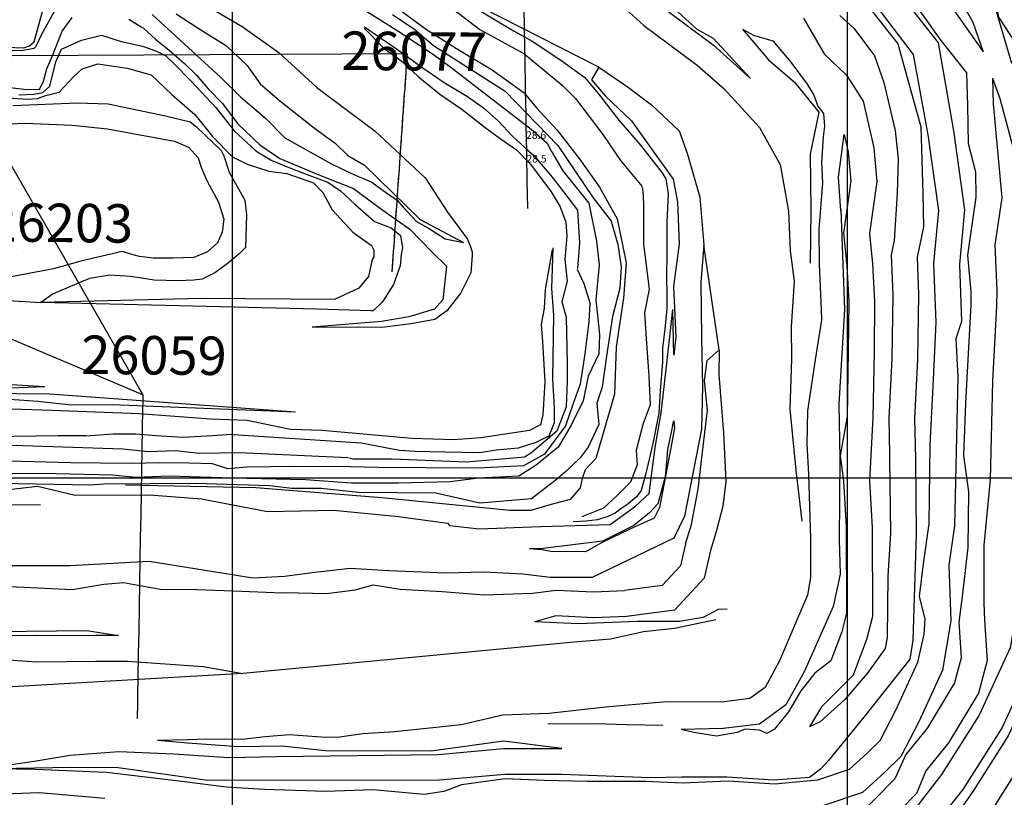
# Model space of a CAD drawing. Extents: x 26075794 to 52166550, y 601368 to 1215891.
# Drawn here: x 26085654 to 26087255, y 606482 to 607745 of the extents above; entities that cross this region are included whole.
import ezdxf

# ---------------------------------------------------------------- set-up
doc = ezdxf.new("R2010")
doc.units = 0
for name, color, linetype in [('CREST_TIL', 82, 'CONTINUOUS'), ('DIG$DRILL', 7, 'CONTINUOUS'), ('DRILLTRACES', 7, 'CONTINUOUS'), ('FENCE1', 191, 'CONTINUOUS'), ('FENCE1_CHLORITES', 7, 'CONTINUOUS'), ('FENCE2', 191, 'CONTINUOUS'), ('FENCE3', 191, 'CONTINUOUS'), ('GRID', 7, 'CONTINUOUS'), ('TOE_TIL', 191, 'CONTINUOUS')]:
    doc.layers.add(name, color=color, linetype=linetype)

msp = doc.modelspace()

# ---------------------------------------------------------------- linework, layer by layer
at = {"layer": 'CREST_TIL', "color": 191}
for p, q in [((26086595.694, 607668.37, 1039.386), (26086329.681, 607803.594, 992.568)), ((26086791.134, 607208.553, 1091.103), (26086766.249, 607378.978, 1079.679)), ((26085220.301, 607312.916, 720), (26085688.285, 607285.76, 765)), ((26086717.458, 607200.3, 1037.37), (26086715.534, 607274.561, 1035.227)), ((26086102.043, 607107.486, 810), (26085804.174, 607119.253, 810)), ((26086715.295, 607085.521, 1037), (26086717.384, 607093.279, 1037.222))]:
    msp.add_line(p, q, dxfattribs=at)
for points in [[(26086308.606, 608462.638, 1350), (26086359.671, 608422.766, 1350), (26086461.285, 608351.161, 1350), (26086502.712, 608331.398, 1350), (26086618.111, 608255.178, 1350), (26086722.588, 608177.357, 1350), (26086926.26, 608057.389, 1350), (26086946.241, 608027.038, 1350), (26087040.964, 607953.325, 1350), (26087079.533, 607909.021, 1350), (26087134.118, 607816.155, 1350), (26087220.495, 607693.227, 1350)], [(26086447.706, 608443.938, 1394.784), (26086486.273, 608409.833, 1394.784), (26086538.458, 608381.02, 1394.784), (26086600.213, 608351.502, 1394.784), (26086633.736, 608330.626, 1394.784), (26086703.338, 608271.101, 1394.784), (26086810.477, 608193.225, 1394.784), (26086870.53, 608150.72, 1394.784), (26086951.313, 608111.104, 1394.784), (26086991.051, 608063.447, 1394.784), (26087082.755, 607985.812, 1394.784), (26087125.272, 607924.41, 1394.784), (26087182.403, 607858.614, 1394.784), (26087211.907, 607811.904, 1394.784), (26087241.709, 607759.02, 1394.784), (26087266.293, 607674.719, 1394.784)], [(26086179.083, 608122, 1080.28), (26086262.953, 608078.228, 1081.86), (26086305.884, 608041.641, 1078.865), (26086371.011, 607988.77, 1079.833), (26086442.805, 607936.599, 1079.833), (26086528.367, 607892.41, 1079.833), (26086665.164, 607795.592, 1079.833), (26086695.099, 607768.252, 1079.833), (26086781.553, 607704.326, 1079.833), (26086842.13, 607649.914, 1081.29)], [(26086988.532, 607825.071, 1260), (26087081.77, 607705.969, 1260), (26087119.053, 607571.424, 1260), (26087122.485, 607462.995, 1260), (26087123.12, 607408.871, 1260), (26087113.194, 607359.532, 1260), (26087115.378, 607298.364, 1260), (26087113.872, 607193.066, 1260), (26087108.867, 607097.174, 1260), (26087110.21, 607032.304, 1260), (26087111.589, 606909.12, 1260), (26087106.054, 606737.005, 1260), (26087100.935, 606705.792, 1260), (26087026.302, 606611.897, 1260), (26086969.015, 606541.218, 1260), (26086955.662, 606527.078, 1260), (26086937.924, 606513.673, 1260), (26086879.974, 606509.571, 1260), (26086803.35, 606514.009, 1260), (26086730.142, 606514.125, 1260), (26086679.619, 606513.423, 1260), (26086534.915, 606518.814, 1260), (26086442.387, 606518.636, 1260), (26086336.569, 606509.251, 1260), (26085959.368, 606508.693, 1260), (26085902.355, 606516.949, 1260), (26085813.766, 606529.138, 1260), (26085737.42, 606530.182, 1260), (26085617.894, 606528.047, 1260)], [(26087058.039, 607822.292, 1305), (26087147.423, 607707.541, 1305), (26087172.012, 607564.975, 1305), (26087190.25, 607436.302, 1305), (26087181.76, 607347.672, 1305), (26087185.169, 607255.114, 1305), (26087176.172, 607226.928, 1305), (26087179.106, 607164.507, 1305), (26087173.957, 606922.534, 1305), (26087164.759, 606858.694, 1305), (26087167.73, 606768.511, 1305), (26087154.21, 606688.192, 1305), (26087115.556, 606604.241, 1305), (26087086.369, 606548.052, 1305), (26087060.264, 606522.356, 1305), (26087023.923, 606489.498, 1305), (26086959.43, 606467.737, 1305)], [(26086381.932, 607772.063, 992.568), (26086426.976, 607745.036, 992.568), (26086457.606, 607727.019, 992.568), (26086485.533, 607711.704, 992.568), (26086535.082, 607678.371, 992.568), (26086572.919, 607651.344, 992.568), (26086596.342, 607622.516, 992.568), (26086627.873, 607581.976, 992.568), (26086663.007, 607541.437, 992.568), (26086698.32, 607496.693, 992.568), (26086704.448, 607486.483, 992.568), (26086708.051, 607462.159, 992.568), (26086706.249, 607417.115, 992.568), (26086706.249, 607367.566, 992.568), (26086705.349, 607326.126, 992.568), (26086706.249, 607300, 992.568), (26086705.916, 607275.158, 992.568), (26086702.549, 607243.173, 992.568), (26086698.77, 607211.719, 992.568), (26086698.793, 607189.163, 992.568), (26086695.277, 607142.056, 992.568), (26086693.125, 607105.886, 992.568), (26086683.248, 607056.497, 992.568), (26086671.804, 607008.042, 992.568), (26086664.166, 606980.429, 992.568), (26086656.528, 606969.853, 992.568), (26086642.428, 606958.103, 992.568), (26086631.265, 606950.465, 992.568), (26086621.864, 606943.414, 992.568), (26086610.114, 606938.127, 992.568), (26086593.075, 606932.251, 992.568), (26086574.862, 606930.489, 992.568), (26086553.711, 606929.314, 992.568)], [(26085431.171, 607698.311, 850), (26085656.311, 607695.545, 850), (26085677.522, 607699.08, 850), (26085680.468, 607702.616, 850), (26085689.896, 607722.06, 850), (26085712.355, 607763.132, 850)], [(26086260.149, 607753.851, 945), (26086296.343, 607729.441, 945), (26086326.811, 607703.354, 945), (26086443.331, 607629.021, 945), (26086528.645, 607540.91, 945), (26086585.987, 607455.596, 945), (26086615.357, 607417.834, 945), (26086626.562, 607380.172, 945), (26086631.707, 607343.641, 945), (26086629.649, 607309.169, 945), (26086617.815, 607262.863, 945), (26086608.015, 607198.431, 945), (26086600.804, 607147.955, 945), (26086592.168, 607122.318, 945), (26086595.349, 607087.329, 945), (26086578.252, 607050.352, 945), (26086565.131, 607033.256, 945), (26086542.07, 607010.99, 945), (26086526.564, 606997.975, 945), (26086486.008, 606966.565, 945), (26086402.229, 606959.699, 945), (26086330.245, 606976.035, 945), (26086204.933, 606976.733, 945), (26086143.792, 606983.628, 945), (26086096.313, 606983.628, 945), (26086059.862, 606987.647, 945), (26085939.438, 606991.59, 945), (26085790.174, 606990.416, 945), (26085768.841, 606988.778, 945), (26085590.292, 606991.821, 945)], [(26085868.953, 607753.938, 850), (26085980.349, 607651.75, 850), (26086013.142, 607619.464, 850), (26086052.963, 607585.769, 850), (26086085.046, 607553.638, 850.19), (26086159.467, 607511.846, 850.548), (26086193.302, 607495.634, 851.18), (26086226.601, 607481.518, 851.85), (26086250.671, 607463.571, 852.406), (26086267.352, 607451.958, 852.782), (26086276.853, 607441.189, 853.048), (26086298.975, 607417.36, 853.65), (26086318.379, 607406.343, 854.063), (26086345.676, 607389.241, 854.66), (26086375.453, 607383.053, 855)], [(26085964.403, 607763.977, 905.798), (26086015.42, 607734.467, 905.798), (26086075.358, 607692.322, 898.47), (26086136.772, 607635.144, 890.079), (26086231.53, 607564.275, 878.247), (26086313.105, 607488.138, 867.088), (26086349.608, 607432.39, 860.424), (26086381.991, 607388.872, 855), (26086386.636, 607376.3, 855), (26086389.766, 607367.826, 855), (26086389.365, 607362.141, 854.43), (26086387.39, 607334.206, 851.63), (26086370.974, 607301.181, 847.942), (26086348.281, 607272.043, 844.248), (26086328.582, 607257.849, 841.776), (26086290.202, 607251.04, 837.808), (26086242.537, 607244.85, 832.914), (26086129.254, 607245.469, 810)], [(26086214.336, 607733.875, 900), (26086268.21, 607697.071, 900), (26086306.088, 607669.295, 900), (26086343.965, 607643.201, 900), (26086381.842, 607620.475, 900), (26086407.936, 607601.957, 900), (26086432.163, 607580.689, 900), (26086454.451, 607556.434, 900), (26086476.739, 607536.112, 900), (26086490.505, 607524.313, 900), (26086519.398, 607489.281, 900), (26086530.929, 607474.967, 900), (26086561.026, 607435.63, 900), (26086564, 607382.641, 900), (26086561.026, 607341.182, 900)], [(26086928.403, 607747.644, 1214.812), (26086962.05, 607689.926, 1214.812), (26086998.391, 607655.218, 1214.812), (26087025.406, 607612.717, 1214.812), (26087042.492, 607537.369, 1214.812), (26087047.424, 607482.532, 1214.812), (26087035.415, 607397.819, 1214.812), (26087040.54, 607348.417, 1214.812), (26087043.713, 607287.301, 1214.812), (26087043.085, 607206.758, 1214.812), (26087041.059, 607098.913, 1214.812), (26087035.458, 606995.849, 1214.812), (26087039.803, 606920.216, 1214.812), (26087040.261, 606775.27, 1214.812), (26087030.495, 606737.922, 1214.812), (26087009.037, 606679.975, 1214.812), (26086957.248, 606628.675, 1214.812), (26086937.742, 606595.79, 1218.271)], [(26085652.532, 607623.056, 810), (26085677.025, 607624.169, 810), (26085691.219, 607626.953, 810), (26085702.853, 607637.093, 810), (26085712.793, 607676.853, 810), (26085721.938, 607697.528, 810), (26085754.144, 607712.239, 810), (26085786.747, 607720.191, 810), (26085818.536, 607709.727, 810), (26085853.745, 607702.365, 810), (26085876.471, 607694.043, 810), (26085891.194, 607686.682, 810), (26085903.357, 607675.479, 810), (26085933.281, 607645.005, 810), (26085972.842, 607602.919, 810), (26086002.741, 607564.834, 810), (26086037.968, 607532.161, 810), (26086062.634, 607516.906, 810), (26086088.671, 607506.184, 810), (26086123.898, 607492.911, 810), (26086155.04, 607481.169, 810), (26086175.461, 607467.384, 810), (26086198.945, 607445.432, 810), (26086230.709, 607417.255, 810), (26086257.767, 607407.045, 810), (26086273.083, 607394.792, 810), (26086276.146, 607374.371, 810), (26086274.104, 607363.65, 810), (26086272.187, 607345.406, 810), (26086261.541, 607314.801, 810), (26086243.577, 607286.857, 810), (26086228.275, 607272.22, 810), (26086224.802, 607272.361, 810), (26086137.251, 607274.889, 810), (26085688.285, 607285.76, 765)], [(26086828.922, 607729.891, 1123.703), (26086871.354, 607680.155, 1124.826), (26086913.362, 607643.735, 1124.826), (26086953.323, 607594.83, 1124.826), (26086939.205, 607526.828, 1124.826), (26086940.174, 607435.102, 1124.826), (26086939.141, 607349.478, 1124.826)], [(26086595.694, 607668.37, 1039.386), (26086641.592, 607637.036, 1045.345), (26086681.011, 607607.155, 1050.071), (26086726.262, 607564.848, 1057.912), (26086739.082, 607528.468, 1062.22), (26086759.594, 607456.912, 1072.338), (26086766.249, 607378.978, 1079.679), (26086761.342, 607318.566, 1085.038), (26086762.505, 607229.019, 1080), (26086764.207, 607149.36, 1083.893), (26086762.356, 607080.124, 1083.888), (26086734.683, 606938.718, 1083.694), (26086717.174, 606902.845, 1083.234), (26086584.601, 606838.699, 1081.317), (26086516.451, 606838.994, 1079.833), (26086471.89, 606844.179, 1079.833), (26086408.745, 606847.333, 1079.833), (26086347.167, 606845.695, 1079.833), (26086254.03, 606849.852, 1079.833), (26086191.201, 606853.347, 1079.833), (26086133.433, 606846.63, 1079.833), (26086084.144, 606840.235, 1079.833), (26086032.934, 606837.676, 1080.977), (26085864.393, 606864.502, 1080.173), (26085735.875, 606857.784, 1079.833), (26085603.32, 606857.792, 1080.153)], [(26087235.566, 607650.571, 1351.453), (26087236.756, 607608.65, 1349.791), (26087250.737, 607456.01, 1349.791), (26087239.606, 607379.665, 1349.791), (26087242.379, 607305.421, 1349.791), (26087242.136, 607280.475, 1349.791), (26087235.474, 607158.06, 1349.791), (26087231.885, 606997.318, 1349.791), (26087221.455, 606891.11, 1349.791), (26087221.536, 606797.281, 1349.791), (26087222.53, 606769.264, 1349.791), (26087227.105, 606703.749, 1349.791), (26087212.697, 606650.907, 1349.791), (26087164.077, 606570.199, 1349.791), (26087127.162, 606524.518, 1349.791), (26087111.817, 606487.642, 1349.791), (26087035.286, 606409.134, 1349.791)], [(26085642.395, 607605.869, 760.215), (26085747.519, 607610.02, 761.317), (26085797.895, 607608.729, 761.619), (26085890.733, 607589.152, 762.05), (26085931.063, 607579.328, 762.239), (26085941.404, 607571.055, 762.299), (26085981.217, 607532.793, 762.551), (26085985.871, 607524.003, 762.596), (26085994.675, 607497.564, 762.709), (26086019.728, 607451.878, 762.92), (26086022.675, 607428.299, 763.016), (26086021.201, 607375.245, 763.231), (26086010.885, 607364.929, 763.29), (26085993.201, 607350.192, 763.383), (26085971.095, 607333.981, 763.494), (26085950.463, 607323.665, 763.587), (26085937.199, 607322.191, 763.641), (26085910.673, 607320.718, 763.749), (26085872.356, 607322.191, 763.904), (26085851.724, 607325.139, 763.989), (26085834.039, 607328.086, 764.061), (26085800.479, 607330.367, 764.197), (26085767.54, 607324.555, 764.398), (26085708.078, 607299.766, 764.784), (26085688.285, 607285.76, 765)], [(26086989.049, 607434.754, 1169.819), (26086985.386, 607489.714, 1169.819), (26086994.599, 607558.683, 1171.93)], [(26086989.009, 607436.308, 1169.819), (26086995.034, 607274.198, 1169.819), (26086985.708, 607121.012, 1169.819), (26086987.228, 607032.185, 1169.819), (26086986.13, 606899.846, 1169.819), (26086987.691, 606844.307, 1169.819), (26086976.217, 606791.819, 1171.726), (26086929.176, 606685.661, 1173.229), (26086899.458, 606631.682, 1171.646), (26086856.894, 606600.202, 1173.607), (26086797.678, 606593.12, 1172.995), (26086729.381, 606591.675, 1173.068)], [(26086520.493, 607374.471, 807.3), (26086518.298, 607308.626, 807.3), (26086521.59, 607265.277, 807.3), (26086520.213, 607161.582, 807.3), (26086522.587, 607114.592, 807.3), (26086522.785, 607089.983, 807.3), (26086514.109, 607068.621, 807.3), (26086503.874, 607063.503, 807.3), (26086493, 607058.386, 807.3), (26086464.215, 607048.791, 807.3), (26086428.684, 607045.669, 807.3), (26086402.176, 607041.511, 807.3), (26086345.196, 607042.534, 807.3), (26086296.72, 607043.416, 807.3), (26086271.252, 607044.975, 807.3), (26086208.879, 607056.93, 807.3), (26085992.659, 607071.145, 807.3)], [(26086560.396, 607339.682, 900), (26086571.203, 607316.676, 900), (26086580.773, 607285.021, 900), (26086579.301, 607254.102, 900), (26086572.675, 607202.57, 900), (26086565.313, 607153.247, 900), (26086553.535, 607121.592, 900), (26086541.02, 607085.52, 900), (26086507.156, 607039.142, 900), (26086473.205, 607020.161, 900), (26086399.244, 607016.329, 900), (26086313.334, 607016.774, 900), (26086236.08, 607017.758, 900), (26086191.875, 607018.747, 900), (26086101.208, 607019.336, 900), (26086023.382, 607018.225, 900), (26085992.449, 607015.512, 900), (26085967.457, 607023.591, 900), (26085928.597, 607024.495, 900), (26085881.461, 607025.337, 900), (26085834.906, 607023.825, 900), (26085784.403, 607024.667, 900), (26085736.499, 607025.25, 900), (26085616.688, 607028.409, 900)], [(26086791.134, 607208.553, 1091.103), (26086790.528, 607168.803, 1097.92), (26086798.056, 607073.875, 1106.164), (26086802.197, 606994.814, 1114.265), (26086797.206, 606954.867, 1117.585), (26086786.973, 606915.19, 1124.826), (26086776.808, 606882.877, 1124.826), (26086766.883, 606837.588, 1124.826), (26086718.575, 606785.884, 1124.826), (26086640.722, 606775.292, 1125.777), (26086587.102, 606773.124, 1125.344), (26086525.709, 606776.287, 1127.825), (26086491.617, 606766.816, 1125.697)], [(26085694.642, 607148.867, 765), (26085623.982, 607146.072, 765)], [(26085804.174, 607119.253, 810), (26085737.446, 607119.044, 810), (26085683.52, 607124.926, 810), (26085537.385, 607135.345, 810)], [(26086715.295, 607085.521, 1037), (26086707.15, 607046.861, 1036.72), (26086705.85, 607032.297, 1036.672), (26086703.28, 607002.384, 1036.724), (26086691.189, 606958.733, 1036.984), (26086678.097, 606944.057, 1037.095), (26086652.385, 606923.038, 1037.244), (26086601.48, 606897.715, 1037.991), (26086561.597, 606892.752, 1038.521), (26086500.658, 606885.627, 1038.984), (26086482.663, 606885.48, 1035.755)], [(26085761.223, 607069.156, 855), (26085715.829, 607068.795, 855), (26085536.018, 607066.057, 855)], [(26085761.223, 607069.156, 851.261), (26085806.411, 607072.233, 851.528), (26085842.493, 607072.233, 851.742), (26085875.799, 607069.457, 851.939), (26085918.82, 607066.682, 852.194), (26085967.391, 607069.457, 852.481), (26085997.552, 607071.777, 856.772)], [(26085687.594, 606956.373, 991.746), (26085620.814, 606956.813, 991.746)], [(26084929.751, 606770.053, 1170.271), (26085010.431, 606774.399, 1169.819), (26085115.039, 606773.434, 1169.819), (26085212.436, 606770.573, 1169.819), (26085295.016, 606762.304, 1169.819), (26085400.054, 606754.626, 1169.819), (26085463.853, 606751.817, 1169.819), (26085614.989, 606751.145, 1169.819), (26085762.954, 606752.782, 1169.819), (26085814.489, 606744.713, 1170.871)], [(26086785.762, 606769.701, 1131.376), (26086718.639, 606755.884, 1140.378), (26086667.992, 606750.578, 1145.691), (26086614.568, 606738.682, 1151.16), (26086555.129, 606733.827, 1169.819)], [(26087378.443, 606772.316, 1440.306), (26087362.061, 606739.716, 1439.777), (26087355.826, 606725.242, 1439.777), (26087341.744, 606655.712, 1439.777), (26087298.092, 606561.313, 1439.777), (26087239.72, 606469.312, 1439.777), (26087163.485, 606360.088, 1441.776), (26087085.464, 606313.388, 1443.276), (26087057.334, 606309.439, 1443.831)], [(26085469.827, 606698.594, 1214.021), (26085514.714, 606713.152, 1214.812), (26085550.824, 606711.096, 1215.323), (26085681.374, 606701.864, 1214.812), (26085777.774, 606702.682, 1214.812), (26085829.135, 606702.735, 1214.812), (26085952.21, 606694.047, 1214.812), (26086016.548, 606682.731, 1210.415)], [(26087302.555, 606706.918, 1394.784), (26087251.113, 606594.845, 1394.784), (26087187.057, 606493.978, 1394.784), (26087152.15, 606449.728, 1394.784)], [(26086535.436, 606560.809, 1215.925), (26086440.54, 606572.624, 1215.232), (26086322.666, 606556.717, 1214.571), (26086151.25, 606557.176, 1214.772), (26086080.185, 606564.779, 1214.973), (26086009.657, 606563.773, 1219.572), (26085926.644, 606569.546, 1223.784), (26085878.129, 606573.906, 1226.179)], [(26085792.268, 606479.662, 1305), (26085686.218, 606489.027, 1305), (26085613.086, 606486.166, 1305), (26085547.927, 606499.516, 1305), (26085484.776, 606498.915, 1305), (26085393.201, 606495.495, 1305), (26085304.678, 606495.006, 1305), (26085263.791, 606496.137, 1305), (26085233.403, 606495.231, 1305), (26085195.534, 606485.049, 1305), (26085140.962, 606480.071, 1305)]]:
    msp.add_polyline3d(points, dxfattribs=at)
at = {"layer": 'DIG$DRILL', "color": 7}
msp.add_polyline3d([(26086283.7, 607690.1, 1712), (26086283.7, 607690.1, 1703), (26086283.7, 607690.1, 1694), (26086283.7, 607690.1, 1678), (26086283.681, 607689.821, 1662.002), (26086283.65, 607689.386, 1637.006), (26086283.589, 607688.516, 1612.021), (26086283.528, 607687.645, 1587.037), (26086283.468, 607686.775, 1562.052), (26086283.407, 607685.905, 1537.067), (26086283.315, 607684.6, 1512.101), (26086283.224, 607683.294, 1487.136), (26086283.102, 607681.555, 1462.197), (26086282.981, 607679.815, 1437.257), (26086282.829, 607677.641, 1412.353), (26086282.677, 607675.468, 1387.448), (26086282.495, 607672.861, 1362.585), (26086282.312, 607670.254, 1337.722), (26086282.1, 607667.215, 1312.908), (26086281.887, 607664.176, 1288.094), (26086281.675, 607661.136, 1263.281), (26086281.462, 607658.097, 1238.467), (26086281.219, 607654.626, 1213.71), (26086280.977, 607651.155, 1188.954), (26086280.704, 607647.254, 1164.261), (26086280.431, 607643.353, 1139.569), (26086280.098, 607638.594, 1115.029), (26086279.766, 607633.835, 1090.488), (26086279.373, 607628.225, 1066.129), (26086279.138, 607624.859, 1051.513), (26086278.903, 607621.493, 1036.898), (26086278.589, 607617.005, 1017.41), (26086278.251, 607612.178, 998.004), (26086277.914, 607607.352, 978.598), (26086277.553, 607602.188, 959.28), (26086277.192, 607597.024, 939.961), (26086276.784, 607591.191, 920.835), (26086276.478, 607586.816, 906.491), (26086276.154, 607582.192, 892.225), (26086275.831, 607577.568, 877.959), (26086275.49, 607572.697, 863.776), (26086275.036, 607566.201, 844.866), (26086274.559, 607559.377, 826.072), (26086274.201, 607554.26, 811.977), (26086273.826, 607548.897, 797.973), (26086273.451, 607543.535, 783.969), (26086273.059, 607537.929, 770.061), (26086272.537, 607530.455, 751.518), (26086271.991, 607522.66, 733.108), (26086271.31, 607512.915, 710.095), (26086270.601, 607502.772, 687.256), (26086270.033, 607494.657, 668.985), (26086269.422, 607485.911, 651.01), (26086268.81, 607477.165, 633.034), (26086268.199, 607468.419, 615.058), (26086267.587, 607459.672, 597.082), (26086266.954, 607450.615, 579.262), (26086266.32, 607441.557, 561.442), (26086265.665, 607432.191, 543.783), (26086265.01, 607422.824, 526.124), (26086264.334, 607413.151, 508.631), (26086263.657, 607403.479, 491.139), (26086262.96, 607393.503, 473.818), (26086262.437, 607386.021, 460.828), (26086261.898, 607378.315, 447.97), (26086261.179, 607368.039, 430.827), (26086260.44, 607357.466, 413.866), (26086258.924, 607335.793, 379.096)], dxfattribs=at)
at = {"layer": 'DRILLTRACES', "color": 24}
msp.add_line((26085659.5, 607366.6, 1080.1), (26085659.5, 607366.6, 678.1), dxfattribs=at)
at = {"layer": 'DRILLTRACES', "color": 1}
msp.add_polyline3d([(26086473.654, 607758.42, 1255.891), (26086473.983, 607739.556, 1239.489), (26086474.28, 607722.577, 1224.728), (26086474.576, 607705.599, 1209.967), (26086474.741, 607696.166, 1201.766), (26086474.905, 607686.734, 1193.565), (26086475.235, 607667.869, 1177.164), (26086475.564, 607649.004, 1160.762), (26086475.893, 607630.139, 1144.361), (26086476.227, 607610.991, 1128.291), (26086476.562, 607591.843, 1112.221), (26086476.896, 607572.695, 1096.152), (26086477.264, 607551.632, 1078.475), (26086477.631, 607530.569, 1060.798), (26086477.932, 607513.335, 1046.336), (26086478.233, 607496.102, 1031.873), (26086478.333, 607490.358, 1027.052), (26086478.433, 607484.613, 1022.231), (26086479.236, 607438.657, 983.664)], dxfattribs=at)
at = {"layer": 'DRILLTRACES', "color": 24}
for points in [[(26086283.7, 607690.1, 1712), (26086283.7, 607690.1, 1703), (26086283.7, 607690.1, 1678), (26086283.65, 607689.386, 1637.006), (26086283.528, 607687.645, 1587.037), (26086283.407, 607685.905, 1537.067), (26086283.224, 607683.294, 1487.136), (26086282.981, 607679.815, 1437.257), (26086282.677, 607675.468, 1387.448), (26086282.312, 607670.254, 1337.722), (26086281.887, 607664.176, 1288.094), (26086281.462, 607658.097, 1238.467), (26086280.977, 607651.155, 1188.954), (26086280.431, 607643.353, 1139.569), (26086279.766, 607633.835, 1090.488), (26086279.138, 607624.859, 1051.513), (26086278.589, 607617.005, 1017.41), (26086277.914, 607607.352, 978.598), (26086277.192, 607597.024, 939.961), (26086276.478, 607586.816, 906.491), (26086275.831, 607577.568, 877.959), (26086275.036, 607566.201, 844.866), (26086274.201, 607554.26, 811.977), (26086273.451, 607543.535, 783.969), (26086272.537, 607530.455, 751.518), (26086271.31, 607512.915, 710.095), (26086270.033, 607494.657, 668.985), (26086268.81, 607477.165, 633.034), (26086267.587, 607459.672, 597.082), (26086266.32, 607441.557, 561.442), (26086265.01, 607422.824, 526.124), (26086263.657, 607403.479, 491.139), (26086262.437, 607386.021, 460.828), (26086261.179, 607368.039, 430.827), (26086258.924, 607335.793, 379.096)], [(26085854, 607135.8, 1693), (26085853.87, 607128.377, 1685.575), (26085853.557, 607110.396, 1668.209), (26085853.061, 607081.986, 1640.77), (26085852.433, 607046.025, 1606.037), (26085851.837, 607011.861, 1573.041), (26085851.23, 606977.127, 1540.646), (26085850.592, 606940.565, 1506.546), (26085849.954, 606904.003, 1472.446), (26085849.316, 606867.441, 1438.346), (26085848.667, 606830.289, 1404.89), (26085847.986, 606791.28, 1369.76), (26085847.305, 606752.271, 1334.631), (26085846.647, 606714.541, 1301.828), (26085845.955, 606674.925, 1267.385), (26085845.494, 606648.514, 1244.423), (26085845.264, 606635.309, 1232.942), (26085844.816, 606609.653, 1210.636)]]:
    msp.add_polyline3d(points, dxfattribs=at)
at = {"layer": 'FENCE1', "color": 1}
msp.add_lwpolyline([(26086283.7, 607690.1), (26085534.341, 607685.938), (26084660.672, 608022.173), (26083940.628, 608187.728), (26083232.967, 608047.402)], dxfattribs=at)
at = {"layer": 'FENCE2', "color": 3}
msp.add_lwpolyline([(26085854, 607135.8), (26084939.108, 607522.523), (26084287.098, 607634.555), (26083232.748, 608044.269)], dxfattribs=at)
at = {"layer": 'FENCE3'}
msp.add_lwpolyline([(26085317.8, 608383.3), (26085534.7, 607691.072), (26085854, 607135.8)], dxfattribs=at)
at = {"layer": 'GRID'}
for points in [[(26086000, 604000), (26086000, 615000)], [(26087000, 604000), (26087000, 615000)], [(26090000, 607000), (26079000, 607000)]]:
    msp.add_lwpolyline(points, dxfattribs=at)
at = {"layer": 'TOE_TIL', "color": 15}
for p, q in [((26086706.504, 607191.516, 1026.809), (26086715.534, 607274.561, 1035.227)), ((26086696.907, 607106.652, 1014.771), (26086706.504, 607191.516, 1026.809)), ((26086686.875, 607049.926, 1016.215), (26086696.907, 607106.652, 1014.771)), ((26086677.505, 606975.388, 1013.388), (26086686.875, 607049.926, 1016.215)), ((26085599.898, 606977.687, 943.415), (26085682.946, 606987.188, 943.99)), ((26085682.946, 606987.188, 943.99), (26085744.208, 606972.463, 944.813)), ((26085744.208, 606972.463, 944.813), (26085864.701, 606972.96, 949.437)), ((26085864.701, 606972.96, 949.437), (26085949.494, 606966.892, 955.67)), ((26085949.494, 606966.892, 955.67), (26086056.907, 606946.128, 965.931)), ((26086654.828, 606954.868, 1013.504), (26086677.505, 606975.388, 1013.388)), ((26086613.881, 606924.766, 1012.384), (26086654.828, 606954.868, 1013.504)), ((26086056.907, 606946.128, 965.931), (26086164.26, 606948.176, 975.45)), ((26086164.26, 606948.176, 975.45), (26086269.825, 606938.074, 985.234)), ((26086269.825, 606938.074, 985.234), (26086349.212, 606927.077, 991.344)), ((26086349.212, 606927.077, 991.344), (26086352.85, 606923.395, 992.438)), ((26086352.85, 606923.395, 992.438), (26086400.897, 606917.775, 994.345)), ((26086400.897, 606917.775, 994.345), (26086500.814, 606921.799, 1002.812)), ((26086500.814, 606921.799, 1002.812), (26086613.881, 606924.766, 1012.384))]:
    msp.add_line(p, q, dxfattribs=at)
for points in [[(26086206.168, 608627.555, 1395.042), (26086339.382, 608540.254, 1397.071), (26086432.555, 608475.28, 1396.317), (26086558.711, 608381.366, 1397.725), (26086710.116, 608278.054, 1395.515), (26086813.802, 608205.375, 1394.096), (26086880.402, 608159.188, 1396.297), (26086950.25, 608116.726, 1394.392), (26086988.455, 608083.12, 1394.483), (26087040.661, 608040.917, 1393.935), (26087121.937, 607949.907, 1393.753), (26087235.161, 607798.872, 1396.608), (26087245.435, 607749.263, 1396.44), (26087293.623, 607675.595, 1399.035), (26087318.434, 607622.919, 1398.802), (26087324.096, 607488.037, 1396.959), (26087332.706, 607355.717, 1396.136)], [(26086349.38, 608457.891, 1350.966), (26086422.197, 608410.439, 1350.3), (26086461.922, 608375.308, 1350.505), (26086519.238, 608343.663, 1350.591), (26086579.997, 608314.621, 1350.36), (26086611.538, 608294.979, 1351.451), (26086639.09, 608264.081, 1352.241), (26086663.348, 608251.725, 1350.157), (26086732.244, 608202.135, 1351.311), (26086779.818, 608170.543, 1351.302), (26086801.097, 608148.416, 1352.061), (26086849.018, 608114.498, 1349.751), (26086887.228, 608084.259, 1349.014), (26086924.79, 608077.34, 1348.221), (26086961.134, 608033.752, 1351.271), (26087050.501, 607958.097, 1351.688), (26087068.882, 607928.215, 1351.503), (26087096.307, 607893.549, 1352.402), (26087134.078, 607847.807, 1350.082), (26087156.707, 607820.661, 1350.689), (26087175.84, 607790.369, 1352.272), (26087203.54, 607741.216, 1351.79), (26087220.495, 607693.227, 1351.612)], [(26086519.021, 607918.997, 1079.798), (26086569.597, 607875.842, 1080.158), (26086667.668, 607806.588, 1080.577), (26086711.783, 607769.097, 1080.189), (26086755.02, 607730.059, 1080.202), (26086781.427, 607715.274, 1079.935), (26086842.13, 607649.914, 1081.29)], [(26086217.501, 607856.703, 992.568), (26086282.168, 607816.542, 992.568), (26086310.195, 607792.767, 992.568), (26086355.768, 607764.478, 992.568), (26086402.108, 607729.509, 992.568), (26086473.54, 607690.447, 992.568), (26086535.966, 607638.842, 992.568), (26086557.607, 607617.201, 992.568), (26086601.721, 607558.937, 992.568), (26086630.853, 607516.487, 992.568), (26086665.811, 607474.038, 992.568)], [(26087024.604, 607796.883, 1262.793), (26087106.736, 607688.636, 1262.73), (26087130.552, 607558.253, 1262.301), (26087147.972, 607435.344, 1263.12), (26087139.693, 607348.907, 1262.793), (26087143.204, 607253.569, 1261.328), (26087139.117, 607160.797, 1262.06), (26087133.493, 607054.566, 1261.174), (26087132.027, 606925.987, 1262.574), (26087122.667, 606861.014, 1262.378), (26087116.308, 606808.01, 1261.726), (26087125.621, 606771.333, 1261.305), (26087123.904, 606746.457, 1260.84), (26087113.727, 606700.677, 1261.876), (26087077.83, 606622.712, 1259.989), (26087052.169, 606573.313, 1261.37), (26087031.44, 606552.908, 1262.067), (26087002.231, 606526.498, 1260.486), (26086950.759, 606509.131, 1261.563), (26086881.568, 606503.058, 1262.455), (26086806.008, 606507.761, 1262.114), (26086731.372, 606504.349, 1262.018), (26086671.132, 606507.315, 1260.278), (26086619.967, 606507.319, 1259.371), (26086576.81, 606507.15, 1259.594), (26086506.578, 606508.914, 1259.923), (26086443.335, 606511.509, 1259.858), (26086372.303, 606501.654, 1261.253), (26086343.609, 606490.944, 1260.787), (26086311.236, 606486.233, 1261.745), (26086228.104, 606493.511, 1261.14), (26086151.324, 606490.824, 1261.602), (26086051.633, 606494.351, 1260.733), (26085989.469, 606498.152, 1261.538), (26085921.767, 606506.678, 1260.844), (26085794.781, 606521.597, 1260.991), (26085678.761, 606526.432, 1260.411), (26085617.894, 606528.047, 1261.226)], [(26086200.387, 607769.843, 900), (26086270.249, 607726.074, 900), (26086324.961, 607689.88, 900), (26086352.436, 607669.888, 900), (26086485.428, 607567.198, 900), (26086511.227, 607544.906, 900), (26086518.438, 607531.14, 900), (26086536.824, 607499.547, 900), (26086579.416, 607447.292, 900), (26086591.871, 607385.672, 900), (26086595.804, 607346.995, 900), (26086590.401, 607290.268, 900), (26086596.3, 607233.892, 900), (26086595.645, 607202.427, 900), (26086578.342, 607166.193, 900), (26086569.925, 607125.79, 900), (26086550.022, 607085.341, 900), (26086529.347, 607050.75, 900), (26086493.32, 607021.412, 900), (26086465.132, 607003.713, 900), (26086399.579, 607000.435, 900), (26086353.941, 606994.369, 900), (26086269.64, 606992.207, 900), (26086192.904, 606992.207, 900), (26086118.573, 606997.347, 900), (26085999.365, 607000.052, 900), (26085896.606, 607003.232, 900), (26085842.736, 607001.548, 900), (26085804.858, 607004.915, 900), (26085712.924, 607007.294, 900), (26085516.342, 607008.606, 900)], [(26086265.969, 607765.91, 945.903), (26086315.305, 607729.253, 946.073), (26086363.96, 607698.535, 944.98), (26086422.25, 607663.722, 945.766), (26086422.25, 607663.722, 945.766), (26086474.283, 607626.427, 946.55), (26086494.258, 607602.192, 946.578), (26086527.64, 607565.604, 946.137), (26086563.309, 607519.904, 947.293), (26086596.759, 607473.394, 947.117), (26086625.505, 607421.556, 946.744), (26086639.814, 607350.009, 946.284), (26086635.606, 607292.773, 945.923), (26086623.599, 607213.469, 945.418), (26086620.687, 607136.978, 945.757), (26086620.687, 607136.978, 945.757), (26086590.682, 607031.941, 945.16), (26086573.258, 607013.824, 945.066)], [(26085440.129, 607707.55, 867.086), (26085660.675, 607699.498, 858.137), (26085669.967, 607702.714, 857.739), (26085673.541, 607706.288, 857.534), (26085677.472, 607709.504, 857.328), (26085692.707, 607764.852, 855)], [(26085908.157, 607754.862, 855), (26085944.066, 607731.596, 855), (26085990.248, 607702.796, 855), (26086002.176, 607691.266, 855), (26086023.762, 607671.206, 855), (26086044.565, 607641.388, 855), (26086076.368, 607614.113, 855), (26086132.884, 607569.327, 855), (26086167.007, 607544.801, 855), (26086187.267, 607524.541, 855), (26086214.493, 607509.098, 855), (26086305.202, 607420.88, 855), (26086375.453, 607383.053, 855)], [(26086638.773, 607762.824, 1037.873), (26086668.384, 607735.779, 1040.66), (26086706.443, 607707.673, 1045.129), (26086755.29, 607671.519, 1051.521), (26086799.48, 607633.271, 1057.39), (26086856.717, 607570.263, 1064.365), (26086890.188, 607509.855, 1070.652), (26086903.741, 607434.175, 1078.357), (26086906.824, 607369.583, 1084.363), (26086913.043, 607320.237, 1089.448), (26086908.027, 607246.146, 1093.091), (26086908.478, 607194.379, 1097.506), (26086906.238, 607112.335, 1103.496), (26086915.653, 607013.133, 1111.132), (26086925.615, 606930.182, 1119.268)], [(26086987.129, 607752.062, 1218.853), (26087009.948, 607731.494, 1218.437), (26087043.539, 607686.681, 1216.611), (26087058.964, 607643.353, 1218.27), (26087077.239, 607565.063, 1218.814), (26087082.088, 607519.177, 1219.525), (26087080.459, 607463.37, 1218.409), (26087075.802, 607386.588, 1217.706), (26087071.051, 607362.97, 1216.329), (26087073.374, 607297.915, 1214.597), (26087071.895, 607194.461, 1217.655), (26087066.852, 607097.857, 1216.387), (26087068.01, 607038.888, 1216.438), (26087068.219, 607031.834, 1216.172), (26087069.581, 606910.139, 1216.768), (26087065.462, 606841.208, 1216.923), (26087064.17, 606741.092, 1217.476), (26087061.263, 606723.369, 1217.908), (26087031.858, 606682.539, 1220.007), (26086995.525, 606640.666, 1220.587), (26086955.451, 606604.147, 1218.327), (26086937.742, 606595.79, 1218.271)], [(26087118.048, 607758.747, 1306.097), (26087151.461, 607711.583, 1305.599), (26087193.32, 607658.859, 1304.828), (26087194.817, 607606.136, 1305.001), (26087196.024, 607544.092, 1305.544), (26087208.089, 607498.334, 1304.82), (26087208.464, 607457.14, 1305.136), (26087194.679, 607362.587, 1304.831), (26087200.415, 607303.854, 1305.731), (26087200.156, 607281.864, 1305.384), (26087193.681, 607162.899, 1302.817), (26087191.449, 607122.172, 1304.688), (26087188.462, 607037.122, 1303.963), (26087196.735, 606977.735, 1304.122), (26087195.36, 606887.618, 1303.281), (26087185.981, 606808.003, 1304.175), (26087180.638, 606766.339, 1304.027), (26087184.717, 606707.926, 1304.458), (26087173.717, 606667.581, 1305.17), (26087129.598, 606594.345, 1305.833), (26087094.5, 606550.912, 1305.481), (26087076.639, 606511.715, 1305.873), (26087015.742, 606449.244, 1305.314)], [(26085557.115, 607644.858, 810), (26085660.489, 607632.335, 810), (26085685.988, 607631.891, 810), (26085692.64, 607645.394, 810), (26085697.745, 607665.305, 810), (26085707.445, 607688.279, 810), (26085722.693, 607726.95, 810), (26085739.392, 607749.216, 810)], [(26085831.238, 607746.035, 810), (26085851.118, 607733.71, 810), (26085855.094, 607731.722, 810), (26085874.736, 607713.53, 810), (26085897.002, 607695.638, 810), (26085921.52, 607674.439, 810), (26085941.186, 607655.429, 810), (26085960.196, 607633.141, 810), (26085983.14, 607609.541, 810), (26086008.579, 607576.206, 810), (26086044.006, 607541.991, 810), (26086076.539, 607520.051, 810), (26086143.117, 607492.058, 810), (26086196.833, 607470.874, 810), (26086244.497, 607436.072, 810), (26086288.378, 607405.052, 810), (26086324.54, 607367.293, 810), (26086347.821, 607344.759, 810), (26086341.851, 607290.282, 810), (26086328.473, 607274.99, 810), (26086286.345, 607262.272, 810), (26086241.834, 607255.119, 810), (26086129.254, 607245.469, 810)], [(26086828.922, 607729.891, 1123.703), (26086846.679, 607720.272, 1123.858), (26086878.483, 607711.157, 1124.594), (26086907.784, 607676.241, 1125.093), (26086933.993, 607640.669, 1125.528), (26086945.054, 607622.684, 1126.321), (26086951.603, 607604.78, 1126.121), (26086960.853, 607592.744, 1127.716), (26086962.267, 607572.34, 1127.283), (26086960.458, 607555.125, 1126.638), (26086957.405, 607513.62, 1127.268), (26086958.889, 607479.897, 1125.896), (26086953.123, 607404.692, 1124.839), (26086953.58, 607348.251, 1125.174), (26086956.831, 607274.605, 1125.799), (26086957.336, 607257.533, 1124.693), (26086947.359, 607192.615, 1123.942), (26086934.483, 607109.891, 1124.302), (26086933.862, 607055.997, 1124.71), (26086936.425, 607006.067, 1124.774), (26086939.77, 606902.698, 1123.986), (26086939.616, 606838.848, 1125.018), (26086934.57, 606810.32, 1125.024), (26086916.894, 606768.483, 1128.048), (26086889.289, 606703.246, 1130.797), (26086866.121, 606660.206, 1131.159), (26086841.083, 606642.245, 1131.076), (26086795.085, 606636.283, 1133.76), (26086705.831, 606636.865, 1142.384), (26086611.857, 606628.752, 1151.346), (26086514.022, 606617.861, 1161.711), (26086439.544, 606614.989, 1169.742), (26086371.607, 606599.055, 1177.618), (26086263.807, 606587.817, 1186.419), (26086211.867, 606584.528, 1191.59), (26086173.837, 606579.519, 1194.594), (26086151.242, 606578.472, 1196.075), (26086092.571, 606583.151, 1201.735), (26086053.097, 606579.911, 1206.741), (26086015.311, 606575.537, 1210.713), (26085958.296, 606576.008, 1215.625), (26085927.141, 606575.043, 1219.285), (26085878.129, 606573.906, 1226.179)], [(26086213.826, 607731.833, 900), (26086246.214, 607698.324, 895.34), (26086275.674, 607677.281, 891.719), (26086301.767, 607652.871, 888.146), (26086337.12, 607624.253, 883.598), (26086372.472, 607599.843, 879.302), (26086410.531, 607570.2, 874.478), (26086434.785, 607552.501, 871.475), (26086461.349, 607533.812, 868.227), (26086484.372, 607510.421, 864.945), (26086518.041, 607465.81, 859.356), (26086532.35, 607441.4, 856.527), (26086541.609, 607416.148, 856.527), (26086543.292, 607394.263, 856.527), (26086540.425, 607355.402, 855), (26086543.864, 607320.429, 855), (26086535.265, 607286.603, 855), (26086542.144, 607261.95, 855), (26086543.864, 607186.844, 855), (26086543.864, 607158.178, 855), (26086542.144, 607116.325, 855), (26086527.238, 607076.765, 855), (26086487.105, 607042.366, 855), (26086474.958, 607034.158, 855), (26086379.498, 607026.285, 855), (26086259.436, 607031.205, 855), (26086195.468, 607031.205, 855), (26086188.839, 607032.472, 855), (26086188.839, 607032.472, 855)], [(26085595.539, 607621.109, 765), (26085666.099, 607616.354, 765), (26085682.597, 607617.532, 765), (26085696.149, 607622.246, 765), (26085717.95, 607627.549, 765), (26085741.539, 607652.622, 765), (26085755.474, 607665.318, 765), (26085780.865, 607673.678, 765), (26085828.313, 607666.611, 765), (26085867.768, 607655.925, 765), (26085901.296, 607623.962, 765), (26085938.331, 607591.135, 765), (26085967.29, 607555.769, 765), (26085999.864, 607522.677, 765), (26086023.649, 607510.785, 765), (26086059.061, 607499.037, 765), (26086088.161, 607495.463, 765), (26086131.556, 607480.147, 765), (26086146.871, 607464.321, 765), (26086162.082, 607436.256, 765), (26086195.482, 607399.897, 765), (26086225.603, 607378.455, 765), (26086229.688, 607370.797, 765), (26086229.688, 607360.076, 765), (26086226.944, 607355.386, 765), (26086220.956, 607328.108, 765), (26086204.988, 607308.813, 765), (26086165.734, 607290.849, 765), (26085948.951, 607292.196, 765), (26085688.285, 607285.76, 765)], [(26086595.694, 607668.37, 1039.386), (26086583.411, 607647.718, 1036.688), (26086606.299, 607621.268, 1035.826), (26086648.342, 607581.166, 1036.954), (26086676.841, 607541.554, 1037.75), (26086716.156, 607486.184, 1038.365), (26086723.209, 607449.478, 1039.127), (26086726.152, 607380.92, 1037.83), (26086716.709, 607311.931, 1035.797), (26086720.411, 607230.144, 1036.783), (26086717.458, 607200.3, 1037.37)], [(26087235.566, 607650.571, 1351.453), (26087247.356, 607617.202, 1351.329), (26087269.178, 607536.445, 1354.091), (26087276.119, 607482.978, 1354.768), (26087273.446, 607398.596, 1354.894), (26087275.346, 607337.072, 1351.475), (26087277.443, 607273.707, 1349.243), (26087274.237, 607149.163, 1350.341), (26087279.71, 607011.608, 1351.088), (26087276.143, 606890.506, 1349.397), (26087277.081, 606800.441, 1349.928), (26087264.39, 606724.436, 1348.275), (26087214.136, 606614.952, 1349.871), (26087152.758, 606518.302, 1349.611), (26087119.387, 606475.998, 1349.793), (26087090.051, 606436.982, 1348.961), (26087074.891, 606421.4, 1348.066), (26087035.286, 606409.134, 1348.898)], [(26085586.409, 607574.093, 722.424), (26085662.066, 607577.12, 722.463), (26085739.123, 607573.853, 722.503), (26085796.604, 607568.04, 722.52), (26085905.727, 607547.788, 722.541), (26085928.478, 607537.964, 722.546), (26085943.989, 607520.901, 722.551), (26085949.677, 607503.838, 722.554), (26085957.832, 607484.3, 722.558), (26085976.99, 607448.931, 722.564), (26085985.832, 607420.93, 722.569), (26085982.885, 607400.298, 722.572), (26085975.516, 607382.614, 722.575), (26085959.305, 607367.877, 722.579), (26085937.199, 607359.034, 722.583), (26085903.304, 607357.56, 722.588), (26085870.882, 607357.56, 722.593), (26085848.776, 607360.508, 722.597), (26085838.46, 607363.455, 722.598), (26085820.5, 607368.472, 722.601), (26085753.332, 607352.972, 722.621), (26085708.768, 607340.701, 722.634), (26085585.122, 607317.379, 722.67)], [(26086994.599, 607558.683, 1171.93), (26087000.918, 607530.816, 1172.05), (26087005.163, 607483.613, 1171.225), (26086993.114, 607398.611, 1170.666), (26086998.659, 607345.16, 1171.377), (26087001.711, 607286.375, 1171.809), (26087001.094, 607207.316, 1171.918), (26086999.087, 607100.447, 1172.282), (26086987.997, 607036.288, 1172.816), (26086993.399, 606995.784, 1171.005), (26086997.674, 606921.369, 1168.61), (26086998.246, 606780.586, 1171.726), (26086990.393, 606750.556, 1174.285), (26086972.883, 606703.271, 1173.797), (26086946.899, 606683.449, 1173.229), (26086923.807, 606654.657, 1172.117), (26086903.802, 606620.589, 1171.646), (26086881.118, 606592.265, 1173.164), (26086868.78, 606585.099, 1173.347), (26086856.919, 606590.635, 1173.607), (26086833.555, 606592.197, 1172.832), (26086820.22, 606586.637, 1172.78), (26086786.879, 606580.653, 1172.995), (26086749.965, 606586.802, 1173.174), (26086729.381, 606591.675, 1173.068)], [(26086665.786, 607473.429, 992.917), (26086667.449, 607460.96, 992.917), (26086668.28, 607441.843, 992.917), (26086668.28, 607380.333, 992.917), (26086677.227, 607307.157, 992.917), (26086669.986, 607268.848, 992.917), (26086672.252, 607227.148, 992.917), (26086676.721, 607166.033, 992.917), (26086678.774, 607119.535, 992.917), (26086667.597, 607088.81, 992.917), (26086655.982, 607045.745, 992.917), (26086657.703, 607022.143, 990), (26086647.128, 606993.942, 990), (26086625.389, 606972.203, 990), (26086603.063, 606951.64, 990), (26086567.812, 606937.539, 990)], [(26086519.726, 607371.123, 855), (26086508.141, 607306.991, 851.378), (26086506.495, 607276.263, 849.667), (26086501.557, 607249.925, 848.178), (26086504.014, 607222.556, 846.65), (26086507.884, 607156.54, 842.974), (26086504.514, 607103.163, 840.002), (26086500.676, 607087.171, 839.087), (26086482.765, 607077.576, 837.958), (26086453.98, 607073.098, 836.339), (26086403.515, 607065.642, 833.503), (26086359.501, 607062.34, 831.05), (26086291.636, 607064.514, 827.276), (26086145.799, 607077.464, 819.138), (26086094.128, 607079.086, 816.264), (26086023.814, 607093.839, 816.068), (26085964.141, 607096.272, 810), (26085847.859, 607105.053, 810), (26085706.282, 607110.384, 810), (26085592.485, 607114.077, 810)], [(26087323.574, 607288.831, 1391.455), (26087323.216, 607209.647, 1391.283), (26087321.107, 607094.924, 1392.622), (26087327.87, 606974.591, 1391.747), (26087332.652, 606916.013, 1391.977), (26087339.338, 606839.563, 1391.716), (26087326.651, 606792.741, 1393.492), (26087301.563, 606668.871, 1395.888), (26087261.143, 606581.463, 1394.495), (26087204.756, 606492.589, 1392.038), (26087134.199, 606391.499, 1393.764)], [(26086736.188, 606893.694, 1083.234), (26086745.969, 606924.785, 1083.695), (26086756.829, 606982.3, 1083.693), (26086763.682, 607038.218, 1084.791), (26086772.081, 607110.852, 1083.251), (26086767.269, 607159.128, 1083.99), (26086771.348, 607191.633, 1087.554), (26086791.134, 607208.553, 1091.103)], [(26085694.642, 607148.867, 765), (26085404.158, 607165.993, 741.799)], [(26086102.043, 607107.486, 810), (26085703.001, 607136.723, 765), (26085595.406, 607137.635, 765)], [(26086717.384, 607093.279, 1037.222), (26086718.511, 607081.65, 1036.963), (26086706.139, 607014.909, 1036.642), (26086694.211, 606952.507, 1037.072), (26086685.499, 606935.47, 1037.654), (26086645.787, 606917.354, 1037.286), (26086600.689, 606895.53, 1038.045), (26086573.869, 606880.747, 1038.726), (26086517.168, 606880.97, 1039.822), (26086503.302, 606883.771, 1037.566), (26086482.663, 606885.48, 1035.755)], [(26086187.146, 607033.526, 855), (26086011.086, 607041.33, 855), (26085945.432, 607040.488, 855), (26085907.554, 607044.697, 855), (26085863.176, 607043.023, 855), (26085821.313, 607047.618, 855), (26085577.064, 607055.473, 855)], [(26086573.258, 607013.824, 945.066), (26086568.467, 606999.571, 944.958), (26086565.145, 606984.542, 945), (26086548.815, 606965.49, 945), (26086521.599, 606958.686, 945), (26086484.857, 606947.799, 945), (26086450.836, 606947.799, 945), (26086423.619, 606950.521, 945), (26086242.63, 606968.212, 945), (26086037.987, 606984.318, 945), (26085825.785, 606988.58, 945)], [(26086736.188, 606893.694, 1083.234), (26086728.33, 606857.836, 1079.833), (26086698.186, 606825.572, 1079.833), (26086637.029, 606817.588, 1081.749)], [(26086106.945, 606813.669, 1081.119), (26086081.148, 606813.107, 1079.833), (26086000.966, 606816.525, 1079.833), (26085941.82, 606818.934, 1079.833), (26085882.04, 606819.143, 1079.833), (26085822.622, 606829.86, 1079.833), (26085790.866, 606827.367, 1079.833), (26085738.874, 606818.975, 1079.833), (26085649.042, 606823.058, 1079.833), (26085564.588, 606824.501, 1079.833), (26085479.071, 606820.732, 1079.833), (26085415.989, 606836.573, 1079.833), (26085367.506, 606842.042, 1079.833), (26085319.401, 606835.354, 1081.984)], [(26086106.945, 606813.669, 1081.119), (26086152.403, 606812.516, 1080.865), (26086199.129, 606818.627, 1080.369), (26086228.802, 606826.925, 1082.021), (26086272.607, 606819.882, 1078.531), (26086340.64, 606815.895, 1078.068), (26086409.17, 606810.568, 1079.525), (26086487.573, 606813.238, 1079.75), (26086526.149, 606818.312, 1079.891), (26086587.181, 606815.224, 1081.317), (26086637.029, 606817.588, 1081.749)], [(26086804.153, 606787.165, 1126.33), (26086789.362, 606786.742, 1125.751), (26086765.303, 606773.626, 1126.656), (26086726.413, 606767.424, 1125.961), (26086658.436, 606767.114, 1125.912), (26086562.248, 606763.42, 1125.156), (26086491.617, 606766.816, 1125.697)], [(26085814.489, 606744.713, 1170.871), (26085777.575, 606744.676, 1171.169), (26085681.017, 606743.856, 1171.498), (26085587.534, 606745.268, 1170.633), (26085496.766, 606742.446, 1170.969), (26085458.763, 606736.573, 1170.648), (26085377.18, 606748.794, 1171.744), (26085333.079, 606751.328, 1169.19), (26085217.1, 606757.135, 1170.712), (26085134.154, 606757.319, 1171.235), (26085092.206, 606755.733, 1169.934), (26085061.516, 606766.656, 1170.433), (26085019.507, 606772.13, 1171.747), (26084992.154, 606765.168, 1171.225), (26084945.277, 606760.724, 1170.922), (26084938.396, 606768.259, 1170.669), (26084929.751, 606770.053, 1170.271)], [(26086555.129, 606733.827, 1169.819), (26086016.548, 606682.731, 1210.415), (26085360.093, 606644.543, 1267.687)], [(26086512.292, 606600.823, 1176.639), (26086588.484, 606601.338, 1175.465), (26086641.273, 606599.745, 1173.843), (26086699.573, 606598.733, 1172.915)], [(26085018.128, 606483.139, 1307.088), (26085082.134, 606484.741, 1300.03), (26085120.014, 606484.33, 1297.066), (26085165.342, 606495.857, 1290.989), (26085201.395, 606507.104, 1286.468), (26085302.277, 606520.833, 1277.133), (26085392.699, 606528.366, 1269.509), (26085458.253, 606532.171, 1265.389), (26085541.335, 606537.077, 1259.94), (26085621.96, 606532.362, 1251.422), (26085680.347, 606540.98, 1246.282), (26085735.785, 606550.065, 1240.528), (26085814.971, 606556.161, 1232.401), (26085904.439, 606551.908, 1225.78), (26085994.032, 606546.359, 1219.572), (26086071.321, 606547.629, 1214.973), (26086334.411, 606551.218, 1214.571), (26086440.488, 606560.626, 1215.232), (26086535.436, 606560.809, 1215.925)]]:
    msp.add_polyline3d(points, dxfattribs=at)

# ---------------------------------------------------------------- texts
at = {"layer": 'DRILLTRACES'}
for s, p in [('26077', (26086176.578, 607663.927)), ('26203 ', (26085601.414, 607384.934)), ('26059', (26085753.624, 607169.78))]:
    msp.add_text(s, height=62.5, rotation=359.491396, dxfattribs=at).set_placement(p)
at = {"layer": 'FENCE1_CHLORITES', "color": 5}
for s, p in [('28.6', (26086477.26, 607551.632, 1078.475)), ('28.5', (26086477.93, 607513.335, 1046.336))]:
    msp.add_text(s, height=12.303, dxfattribs=at).set_placement(p)

doc.saveas('drawing.dxf')
